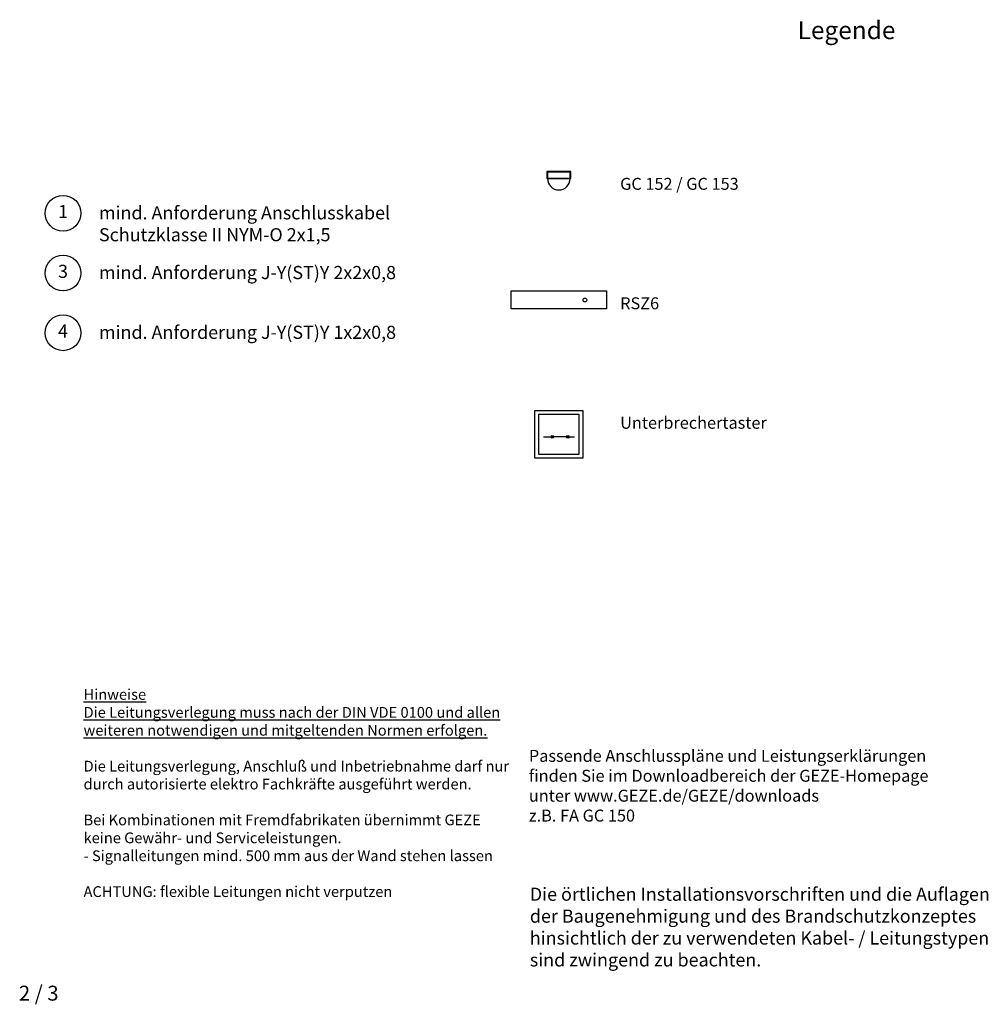
# Model space of a CAD drawing. Extents: x 10 to 172, y 36 to 200.
import ezdxf
from ezdxf.enums import TextEntityAlignment as Align

# ---------------------------------------------------------------- set-up
doc = ezdxf.new("R2010")
doc.units = 0
doc.header["$LTSCALE"] = 10
doc.header["$MEASUREMENT"] = 0
doc.layers.add('AM_0', color=7, linetype='CONTINUOUS')
doc.styles.add('ISOCP', font='isocp.shx')
doc.styles.get("Standard").update_dxf_attribs({"font": 'isocpeur.ttf'})

msp = doc.modelspace()

# ---------------------------------------------------------------- linework, layer by layer
at = {"layer": 'AM_0'}
for p, q in [((92, 155), (108, 155)), ((92, 152), (92, 155)), ((108, 155), (108, 152)), ((108, 152), (92, 152)), ((96, 135), (104, 135)), ((96, 127), (96, 135)), ((96.64, 134.36), (103.36, 134.36)), ((96.64, 127.64), (96.64, 134.36)), ((103.36, 134.36), (103.36, 127.64)), ((104, 135), (104, 127)), ((104, 127), (96, 127)), ((103.36, 127.64), (96.64, 127.64))]:
    msp.add_line(p, q, dxfattribs=at)
at = {"layer": 'AM_0', "color": 7, "linetype": 'Continuous', "ltscale": 2}
for p, q in [((97.44, 130.57), (98.91, 130.57)), ((101.52, 130.57), (98.91, 130.57)), ((101.52, 130.57), (102.65, 130.57))]:
    msp.add_line(p, q, dxfattribs=at)
at = {"layer": 'AM_0'}
for points in [[(102, 175), (98, 175), (98, 173.8), (102, 173.8)], [(102, 175), (98, 175), (98, 173.8), (102, 173.8)], [(102, 175), (98, 175), (98, 173.8), (102, 173.8)], [(101.9, 174.9), (98.1, 174.9), (98.1, 173.9), (101.9, 173.9)]]:
    msp.add_lwpolyline(points, close=True, dxfattribs=at)
for centre, radius in [((17, 168), 3), ((17, 158), 3), ((104.37, 153.48), 0.311), ((17, 148), 3), ((98.91, 130.57), 0.215), ((101.52, 130.57), 0.215)]:
    msp.add_circle(centre, radius, dxfattribs=at)
msp.add_arc((100, 173.8), 1.9, 180, 0, dxfattribs=at)

# ---------------------------------------------------------------- texts
at = {"layer": 'AM_0', "style": 'ISOCP'}
for s, p in [('1', (17, 168)), ('3', (17, 158)), ('4', (17, 148))]:
    msp.add_text(s, height=2.2, dxfattribs=at).set_placement(p, align=Align.MIDDLE)
at = {"layer": 'AM_0'}
msp.add_text('2 / 3', height=2.5, dxfattribs=at).set_placement((9.61, 36.19))
at = {"layer": 'AM_0', "attachment_point": 1, "style": 'ISOCP'}
for s, insert, char_height, width in [('Legende', (139.98, 200.15), 3, 38.8279), ('GC 152 / GC 153', (110.27, 173.93), 2, 38.1556), ('mind. Anforderung Anschlusskabel Schutzklasse II NYM-O 2x1,5', (23.02, 169.18), 2.2, 55.0988), ('mind. Anforderung J-Y(ST)Y 2x2x0,8', (23.02, 159.18), 2.2, 55.0988), ('RSZ6', (110.27, 153.93), 2, 38.1556), ('mind. Anforderung J-Y(ST)Y 1x2x0,8', (23.02, 149.18), 2.2, 55.0988), ('Unterbrechertaster', (110.27, 133.93), 2, 38.1556), ('Passende Anschlusspläne und Leistungserklärungen\\Pfinden Sie im Downloadbereich der GEZE-Homepage\\Punter www.GEZE.de/GEZE/downloads\\Pz.B. FA GC 150', (94.99, 78.17), 2, 141.7791), ('Die örtlichen Installationsvorschriften und die Auflagen der Baugenehmigung und des Brandschutzkonzeptes hinsichtlich der zu verwendeten Kabel- / Leitungstypen\\Psind zwingend zu beachten.', (95.15, 55.11), 2.2, 80.9406)]:
    msp.add_mtext(s, dxfattribs=dict(at, insert=insert, char_height=char_height, width=width))
at = {"layer": 'AM_0', "insert": (20.44, 88.35), "char_height": 1.8, "width": 72.2141, "attachment_point": 1}
msp.add_mtext('{\\Fisocp|c0;\\LHinweise\\PDie Leitungsverlegung muss nach der DIN VDE 0100 und allen \\Pweiteren notwendigen und mitgeltenden Normen erfolgen.\\P\\l\\PDie Leitungsverlegung, Anschluß und Inbetriebnahme darf nur \\Pdurch autorisierte elektro Fachkräfte ausgeführt werden.\\P\\PBei Kombinationen mit Fremdfabrikaten übernimmt GEZE \\Pkeine Gewähr- und Serviceleistungen.\\P \\P- Signalleitungen mind. 500 mm aus der Wand stehen lassen\\P\\PACHTUNG: flexible Leitungen nicht verputzen}', dxfattribs=at)

doc.saveas('drawing.dxf')
